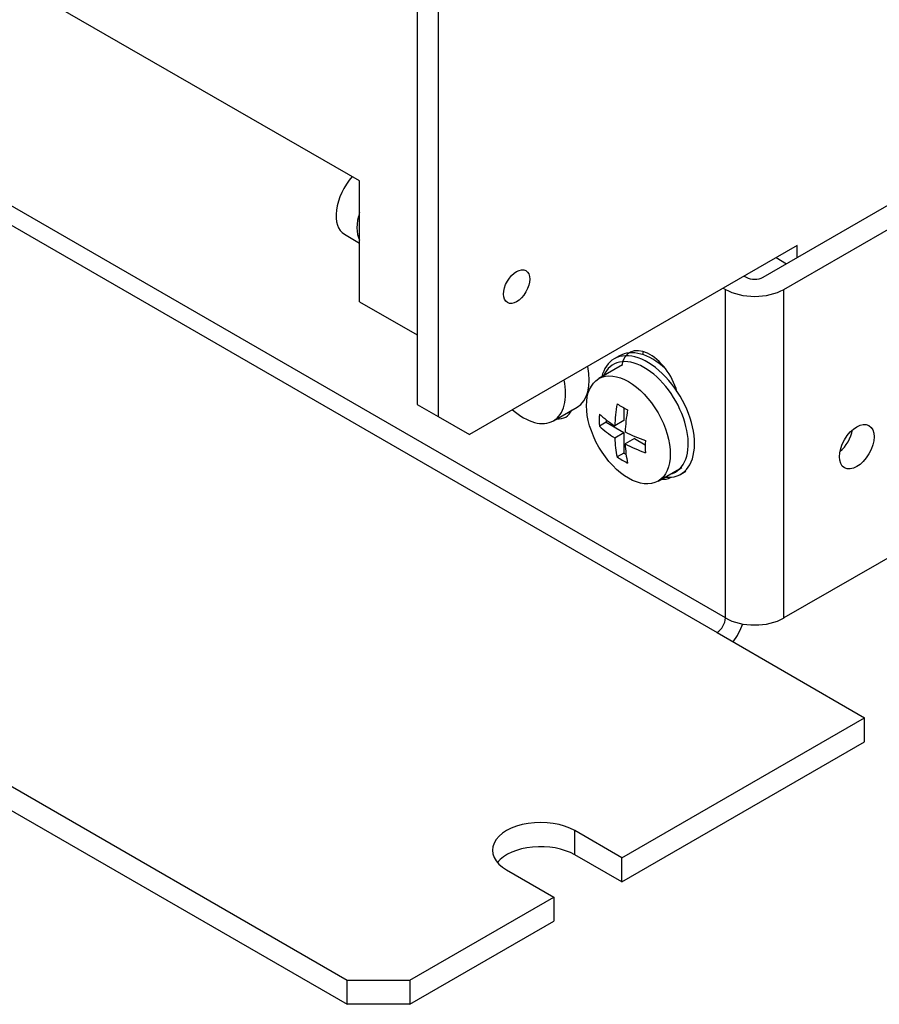
# Model space of a CAD drawing. Units: inches. Extents: x 8 to 415, y 2 to 294.
# Drawn here: x 302 to 341, y 108 to 152 of the extents above; entities that cross this region are included whole.
import ezdxf
from ezdxf.xclip import XClip

# ---------------------------------------------------------------- set-up
doc = ezdxf.new("R2010")
doc.units = ezdxf.units.IN
doc.header["$XCLIPFRAME"] = 2
for name, color, linetype in [('$DDT_AUDIT_GENERATED_(491)', 7, 'Continuous'), ('3_1MH_17A-201', 7, 'Continuous'), ('3_1MH_17A-204', 7, 'Continuous'), ('3_1MH_17A-246', 7, 'Continuous'), ('LISCHR-DIN7985-M', 7, 'Continuous'), ('M3X10', 7, 'Continuous'), ('Standard', 7, 'Continuous')]:
    doc.layers.add(name, color=color, linetype=linetype)

# ---------------------------------------------------------------- blocks, each defined once
blk = doc.blocks.new('SE1')
at = {"layer": '$DDT_AUDIT_GENERATED_(491)', "color": 7, "linetype": 'Continuous', "ltscale": 25.4}
for p, q in [((329.027, 136.926), (328.792, 136.79)), ((331.789, 131.599), (332.024, 131.735))]:
    blk.add_line(p, q, dxfattribs=at)
for centre, major_axis, start_param, end_param in [((330.291, 134.194), (-1.498, 2.595), 2.739684, 6.283185), ((330.526, 134.33), (-1.498, 2.595), 5.226774, 6.283185), ((330.291, 134.194), (-1.498, 2.595), 0, 0.54048), ((330.149, 134.113), (1.399, -2.422), 0, 3.547589), ((330.149, 134.113), (1.399, -2.422), 6.115974, 6.283185)]:
    blk.add_ellipse(centre, major_axis=major_axis, ratio=0.57735, start_param=start_param, end_param=end_param, dxfattribs=at)
at = {"layer": '3_1MH_17A-201', "color": 7, "linetype": 'Continuous', "ltscale": 25.4}
for p, q in [((333.799, 125.128), (221.576, 189.92)), ((221.199, 189.267), (333.422, 124.475)), ((335.494, 140.462), (342.064, 144.255)), ((336.436, 139.919), (343.006, 143.711)), ((260.027, 141.591), (316.775, 108.828)), ((260.027, 140.503), (316.775, 107.74)), ((334.647, 140.517), (334.741, 140.462)), ((333.705, 139.973), (333.799, 139.919)), ((333.799, 125.128), (333.799, 139.919)), ((336.436, 125.128), (336.436, 139.919)), ((343.006, 128.92), (336.436, 125.128)), ((333.422, 124.475), (340.062, 120.641)), ((329.137, 114.333), (340.062, 120.641)), ((340.062, 119.554), (340.062, 120.641)), ((329.137, 113.246), (340.062, 119.554)), ((327.018, 114.469), (327.018, 115.557)), ((329.137, 114.333), (327.018, 115.557)), ((329.137, 113.246), (327.018, 114.469)), ((329.137, 113.246), (329.137, 114.333)), ((323.956, 113.79), (326.076, 112.566)), ((319.6, 108.828), (326.076, 112.566)), ((326.076, 112.566), (326.076, 111.478)), ((319.6, 107.74), (326.076, 111.478)), ((316.775, 107.74), (316.775, 108.828)), ((316.775, 108.828), (319.6, 108.828)), ((319.6, 108.828), (319.6, 107.74)), ((319.6, 107.74), (316.775, 107.74))]:
    blk.add_line(p, q, dxfattribs=at)
for centre, major_axis, start_param, end_param in [((335.118, 140.68), (-0.533, 0), 0.785398, 2.356194), ((335.118, 140.68), (-1.865, 0), 0.785398, 2.356194), ((330.408, 135.487), (0.916, -1.586), 1.144748, 3.743842), ((331.35, 136.03), (0.916, -1.586), 3.681737, 3.784039), ((325.699, 135.759), (-0.916, 1.586), 2.759654, 3.523531), ((338.767, 133.379), (0.549, 0.952), 4.171205, 5.253573), ((330.408, 133.04), (-0.916, 1.586), 2.759654, 3.141593), ((333.422, 124.91), (-0.266, -0.461), 0.785398, 2.356194), ((335.118, 125.889), (1.865, 0), 3.926991, 5.497787), ((333.422, 124.91), (0.932, 1.615), 4.508958, 5.003229), ((325.487, 114.673), (2.165, 0), 0.785398, 3.926991), ((325.487, 113.586), (2.165, 0), 0.785398, 2.691396)]:
    blk.add_ellipse(centre, major_axis=major_axis, ratio=0.57735, start_param=start_param, end_param=end_param, dxfattribs=at)
blk.add_ellipse((339.709, 132.836), major_axis=(0.549, 0.952), ratio=0.57735, dxfattribs=at)
at = {"layer": '3_1MH_17A-204', "color": 7, "linetype": 'Continuous', "ltscale": 25.4}
for p, q in [((317.34, 144.799), (303.212, 152.956)), ((317.34, 139.361), (317.34, 144.799)), ((317.34, 139.361), (319.93, 137.866))]:
    blk.add_line(p, q, dxfattribs=at)
at = {"layer": '3_1MH_17A-246', "color": 7, "linetype": 'Continuous', "ltscale": 25.4}
for p, q in [((319.93, 206.084), (319.93, 134.739)), ((320.872, 205.54), (320.872, 134.195)), ((337.025, 141.889), (334.764, 140.584)), ((337.025, 141.346), (337.025, 141.889)), ((336.083, 141.345), (336.553, 141.074)), ((334.764, 140.585), (322.285, 133.379)), ((334.763, 140.584), (334.764, 140.584)), ((334.764, 140.584), (334.764, 140.585)), ((319.93, 134.739), (320.872, 134.195)), ((320.872, 134.195), (322.285, 133.379))]:
    blk.add_line(p, q, dxfattribs=at)
blk.add_ellipse((324.404, 140.041), major_axis=(-0.416, -0.721), ratio=0.57735, dxfattribs=at)
at = {"layer": 'LISCHR-DIN7985-M', "color": 7, "linetype": 'Continuous', "ltscale": 25.4}
for p, q in [((329.17, 136.515), (328.104, 135.899)), ((326.058, 134.004), (327.125, 134.62)), ((329.231, 134.586), (329.231, 134.017)), ((328.43, 133.936), (328.128, 133.761)), ((328.43, 134.052), (328.43, 133.936)), ((328.43, 133.936), (329.231, 133.474)), ((329.231, 134.017), (328.819, 133.779)), ((328.819, 133.236), (329.231, 133.474)), ((329.231, 133.474), (329.231, 132.549)), ((329.702, 133.202), (329.29, 132.964)), ((329.702, 133.202), (330.195, 132.917)), ((329.231, 132.549), (328.929, 132.375)), ((329.231, 132.549), (329.331, 132.491)), ((330.768, 131.285), (331.834, 131.901))]:
    blk.add_line(p, q, dxfattribs=at)
for centre, major_axis, start_param, end_param in [((325.793, 136.927), (-1.332, 2.307), 3.141593, 4.18879), ((324.726, 136.311), (1.332, -2.307), 0, 1.053397), ((333.516, 136.22), (-3.326, -5.761), 5.27569, 5.447704), ((333.752, 137.28), (-6.497, 0), 0.73412, 0.836676), ((324.726, 136.311), (1.332, -2.307), 5.229788, 6.283185), ((332.716, 136.682), (-3.248, -5.626), 5.446509, 5.549065), ((333.752, 136.356), (-6.652, 0), 0.563301, 0.735315), ((333.987, 135.948), (-3.326, -5.761), 5.27569, 5.447704), ((333.752, 135.812), (-6.652, 0), 0.563301, 0.735315), ((333.752, 136.356), (-6.652, 0), 0.835482, 1.007495), ((333.516, 136.22), (-3.326, -5.761), 5.547871, 5.719884), ((333.987, 135.948), (-3.326, -5.761), 5.547871, 5.719884), ((333.752, 135.812), (-6.652, 0), 0.835482, 1.007495), ((334.788, 135.486), (-3.248, -5.626), 5.446509, 5.549065), ((333.752, 134.887), (-6.497, 0), 0.73412, 0.836676)]:
    blk.add_ellipse(centre, major_axis=major_axis, ratio=0.57735, start_param=start_param, end_param=end_param, dxfattribs=at)
blk.add_ellipse((329.436, 133.592), major_axis=(1.332, -2.307), ratio=0.57735, dxfattribs=at)
at = {"layer": 'M3X10', "color": 7, "linetype": 'Continuous', "ltscale": 25.4}
blk.add_line((316.66, 142.397), (317.34, 142.004), dxfattribs=at)
for centre, major_axis, start_param, end_param in [((317.575, 143.983), (0.916, 1.586), 1.243576, 3.141593), ((318.517, 143.44), (-0.916, -1.586), 5.068087, 5.927487)]:
    blk.add_ellipse(centre, major_axis=major_axis, ratio=0.57735, start_param=start_param, end_param=end_param, dxfattribs=at)

msp = doc.modelspace()

# ---------------------------------------------------------------- block references
at = {"layer": 'Standard'}
ref = msp.add_blockref('SE1', (0, 0), dxfattribs=at)
XClip(ref).set_block_clipping_path([(187.0402673154, 101.3899433494), (394.6570315995, 286.0217104617)])

doc.saveas('drawing.dxf')
